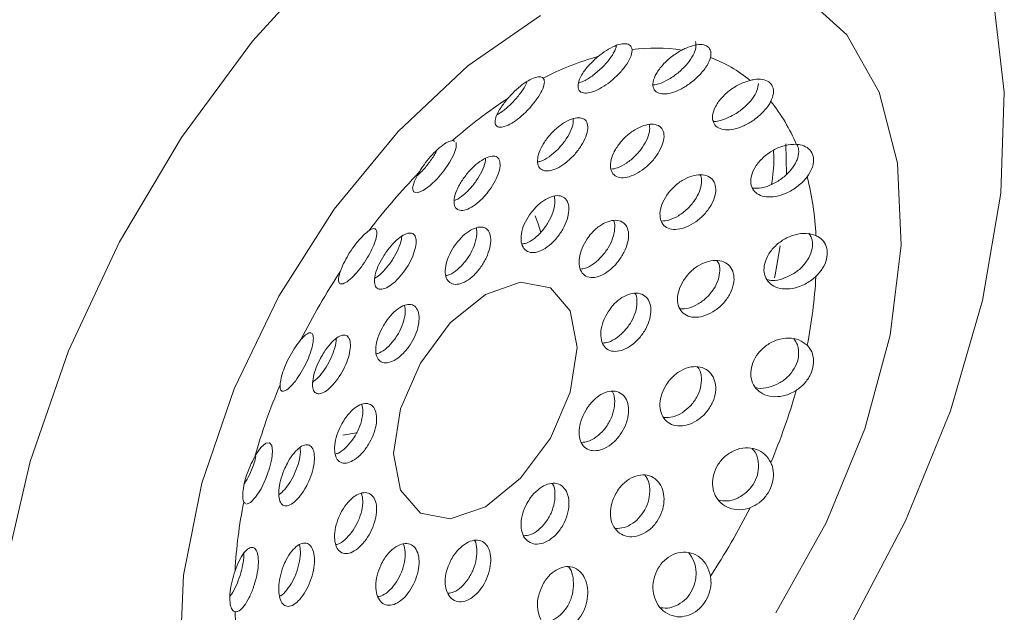
# Model space of a CAD drawing. Units: inches. Extents: x 175.6 to 225.4, y 43.9 to 87.1.
# Drawn here: x 221.8 to 222.4, y 83.2 to 83.5 of the extents above; entities that cross this region are included whole.
import ezdxf

# ---------------------------------------------------------------- set-up
doc = ezdxf.new("R2010")
doc.units = ezdxf.units.IN
doc.header["$MEASUREMENT"] = 0
doc.layers.add('A-PRODUCT', color=7, linetype='Continuous', lineweight=9)

# ---------------------------------------------------------------- blocks, each defined once
blk = doc.blocks.new('EAKM32 ISO')
at = {"layer": 'A-PRODUCT', "ltscale": 4}
for p, q in [((8.13584, 7.6215), (8.13611, 7.60297)), ((7.86737, 7.445), (7.87577, 7.44644)), ((7.80745, 7.40447), (7.80847, 7.40366))]:
    blk.add_line(p, q, dxfattribs=at)
at = {"layer": 'A-PRODUCT', "ltscale": 4, "flags": 128}
for points in [[(8.26149, 7.70847), (8.26808, 7.65279), (8.26588, 7.59159), (8.25494, 7.52664), (8.23557, 7.45981), (8.20834, 7.39301), (8.17402, 7.32818), (8.13361, 7.26717), (8.08827, 7.21174), (8.0393, 7.16349), (7.9881, 7.1238), (7.93616, 7.09382), (7.88497, 7.0744), (7.836, 7.06611), (7.79065, 7.06919), (7.75024, 7.08354), (7.71593, 7.10875), (7.68869, 7.1441), (7.66933, 7.18858)], [(7.66278, 7.36284), (7.67799, 7.42897), (7.70137, 7.49603), (7.73226, 7.56208), (7.76975, 7.62523), (7.81279, 7.68366), (7.86012, 7.73568)], [(8.14571, 7.71221), (8.17279, 7.68743), (8.19228, 7.65281), (8.20337, 7.60974), (8.20562, 7.56), (8.19891, 7.50562), (8.18355, 7.44882), (8.16014, 7.39194), (8.12965, 7.3373)], [(7.76876, 7.30781), (7.771, 7.36014), (7.78209, 7.41601), (7.80158, 7.47314), (7.82867, 7.52919), (7.86225, 7.58186), (7.90094, 7.62899), (7.94316, 7.66866), (7.98719, 7.69925)], [(7.91351, 7.60406), (7.91086, 7.59894), (7.90973, 7.59489), (7.91029, 7.59231), (7.91255, 7.5917), (7.9161, 7.59311), (7.92028, 7.59614), (7.92454, 7.60027), (7.92854, 7.60505), (7.93198, 7.61009), (7.9346, 7.615), (7.93607, 7.61927), (7.93605, 7.6223), (7.93605, 7.6223)], [(7.98731, 7.56774), (7.98575, 7.57308), (7.98391, 7.57791)], [(8.13237, 7.55969), (8.12931, 7.54219), (8.12892, 7.54026)], [(7.95378, 7.53027), (7.97509, 7.53768), (7.99315, 7.53417), (8.00522, 7.52028), (8.00946, 7.49812), (8.00522, 7.47107), (7.99315, 7.44324), (7.97509, 7.41888), (7.95378, 7.40168), (7.93247, 7.39428), (7.91441, 7.39779), (7.90234, 7.41168), (7.8981, 7.43384), (7.90234, 7.46089), (7.91441, 7.48871), (7.93247, 7.51308), (7.95378, 7.53027)], [(7.80907, 7.40318), (7.81152, 7.40415), (7.81463, 7.40739), (7.81794, 7.41254), (7.8209, 7.41873), (7.82312, 7.42501), (7.82445, 7.43069), (7.82485, 7.43536), (7.82436, 7.4387), (7.82297, 7.4404), (7.82075, 7.44008), (7.81786, 7.43753), (7.81464, 7.43284), (7.81408, 7.43183), (7.81408, 7.43183)]]:
    blk.add_lwpolyline(points, dxfattribs=at)
at = {"layer": 'A-PRODUCT', "ltscale": 16}
for centre, radius, start, end in [((8.05652, 7.57124), 0.10825, 81.35284, 97.3776), ((8.0722, 7.49879), 0.18265, 105.87514, 117.17234), ((8.06091, 7.59546), 0.08355, 50.46941, 69.52155), ((8.12636, 7.40503), 0.29114, 123.10365, 131.37955), ((8.04212, 7.57954), 0.10827, 22.61657, 38.63941), ((8.19415, 7.33278), 0.39032, 135.971, 142.77767), ((7.97162, 7.5569), 0.18259, 2.82092, 14.12329), ((8.22663, 7.30847), 0.43091, 146.81431, 153.18569), ((7.86338, 7.55689), 0.29103, 348.61696, 356.89662), ((8.18937, 7.32442), 0.39036, 157.22219, 164.0284), ((7.76665, 7.57954), 0.39048, 337.223, 344.02721), ((8.09292, 7.347), 0.2912, 168.61939, 176.89419), ((7.72945, 7.59548), 0.43097, 326.81473, 333.18527), ((7.98463, 7.34703), 0.1827, 182.82453, 194.11967)]:
    blk.add_arc(centre, radius, start, end, dxfattribs=at)
at = {"layer": 'A-PRODUCT', "ltscale": 4}
for points, knots in [([(8.03311, 7.68098), (8.03299, 7.68033), (8.03259, 7.67829), (8.02996, 7.67392), (8.02555, 7.66852), (8.02001, 7.66356), (8.01475, 7.65996), (8.01182, 7.65886), (8.01067, 7.65843)], [0, 0, 0, 0, 0.092326, 0.288351, 0.489948, 0.688505, 0.877094, 1, 1, 1, 1]), ([(8.04262, 7.6786), (8.04235, 7.67951), (8.04181, 7.68135), (8.03879, 7.68238), (8.03461, 7.68181), (8.02968, 7.67969), (8.02543, 7.67698), (8.023, 7.67508), (8.02223, 7.67448)], [0, 0, 0, 0, 0.186889, 0.374821, 0.557008, 0.736051, 0.916268, 1, 1, 1, 1]), ([(8.08103, 7.68345), (8.08124, 7.68227), (8.08167, 7.67989), (8.07982, 7.67512), (8.07631, 7.66996), (8.07115, 7.66479), (8.06505, 7.66049), (8.0595, 7.65774), (8.05661, 7.6573), (8.05555, 7.65714)], [0, 0, 0, 0, 0.143889, 0.288409, 0.440356, 0.599079, 0.758408, 0.911746, 1, 1, 1, 1]), ([(8.09014, 7.67372), (8.09031, 7.67506), (8.09067, 7.67775), (8.08875, 7.68054), (8.0853, 7.68183), (8.08067, 7.68147), (8.07629, 7.68001), (8.07364, 7.67868), (8.0728, 7.67826)], [0, 0, 0, 0, 0.186893, 0.374813, 0.557009, 0.736057, 0.916259, 1, 1, 1, 1]), ([(8.02223, 7.67448), (8.02039, 7.67286), (8.01671, 7.66962), (8.01256, 7.66425), (8.01004, 7.65922), (8.00963, 7.65511), (8.01133, 7.6526), (8.01471, 7.65191), (8.01918, 7.65291), (8.02423, 7.65535), (8.02947, 7.65898), (8.03449, 7.66353), (8.03882, 7.66864), (8.04183, 7.67374), (8.04271, 7.67698), (8.04263, 7.67838), (8.04262, 7.6786)], [0, 0, 0, 0, 0.079089, 0.158357, 0.240058, 0.321099, 0.398221, 0.470395, 0.538941, 0.606282, 0.674931, 0.746881, 0.823223, 0.903541, 0.985457, 1, 1, 1, 1]), ([(8.0728, 7.67826), (8.0707, 7.67702), (8.06651, 7.67453), (8.06108, 7.66947), (8.05706, 7.66407), (8.05505, 7.65891), (8.05534, 7.65481), (8.05765, 7.65226), (8.0615, 7.6514), (8.06637, 7.65212), (8.07187, 7.65431), (8.0776, 7.65782), (8.08303, 7.66242), (8.08748, 7.66767), (8.08952, 7.67153), (8.09006, 7.67344), (8.09014, 7.67372)], [0, 0, 0, 0, 0.079091, 0.158357, 0.240062, 0.321103, 0.398224, 0.470397, 0.538937, 0.606283, 0.674927, 0.746882, 0.823225, 0.903541, 0.985457, 1, 1, 1, 1]), ([(7.96735, 7.64891), (7.96589, 7.64711), (7.96296, 7.6435), (7.96031, 7.63846), (7.95937, 7.63438), (7.96043, 7.63183), (7.96327, 7.63122), (7.96733, 7.63247), (7.97199, 7.63525), (7.97678, 7.63913), (7.98134, 7.6438), (7.98531, 7.64886), (7.98827, 7.65388), (7.98974, 7.65822), (7.9895, 7.66044), (7.98888, 7.66117), (7.98879, 7.66129)], [0, 0, 0, 0, 0.07909, 0.158357, 0.240056, 0.321099, 0.398223, 0.470397, 0.538936, 0.60628, 0.674925, 0.746878, 0.823218, 0.903541, 0.985454, 1, 1, 1, 1]), ([(7.97912, 7.65929), (7.97868, 7.65826), (7.97756, 7.65563), (7.97396, 7.65059), (7.96914, 7.64529), (7.96447, 7.64119), (7.96185, 7.63966), (7.96083, 7.63907)], [0, 0, 0, 0, 0.157438, 0.402703, 0.638757, 0.86078, 1, 1, 1, 1]), ([(7.98879, 7.66129), (7.98814, 7.66166), (7.98683, 7.66242), (7.98306, 7.66156), (7.97857, 7.65919), (7.97379, 7.65553), (7.97, 7.65187), (7.96799, 7.64962), (7.96735, 7.64891)], [0, 0, 0, 0, 0.186899, 0.37482, 0.557005, 0.736046, 0.916267, 1, 1, 1, 1]), ([(8.11408, 7.65989), (8.11243, 7.65938), (8.10863, 7.65821), (8.10267, 7.65475), (8.09705, 7.64989), (8.09297, 7.6443), (8.09108, 7.63889), (8.09151, 7.63444), (8.09391, 7.63139), (8.09785, 7.62989), (8.10294, 7.62995), (8.10881, 7.63159), (8.115, 7.63476), (8.12084, 7.63926), (8.12473, 7.64366), (8.12623, 7.64633), (8.12668, 7.64714)], [0, 0, 0, 0, 0.060012, 0.137606, 0.218845, 0.300408, 0.378742, 0.452138, 0.521393, 0.588782, 0.656854, 0.727788, 0.802941, 0.882356, 0.964177, 1, 1, 1, 1]), ([(8.11927, 7.65806), (8.11905, 7.65665), (8.11859, 7.6537), (8.11563, 7.64869), (8.11104, 7.64366), (8.105, 7.63916), (8.09848, 7.6362), (8.09378, 7.63485), (8.09193, 7.63511), (8.09182, 7.63513)], [0, 0, 0, 0, 0.142668, 0.299139, 0.466098, 0.641116, 0.81775, 0.988521, 1, 1, 1, 1]), ([(8.12668, 7.64714), (8.12733, 7.64875), (8.12863, 7.65198), (8.12805, 7.65622), (8.12569, 7.65923), (8.12176, 7.6607), (8.11763, 7.66068), (8.11494, 7.66008), (8.11408, 7.65989)], [0, 0, 0, 0, 0.1868988, 0.3748237, 0.5570074, 0.7360522, 0.916256, 1, 1, 1, 1]), ([(7.99211, 7.62599), (7.99074, 7.62416), (7.988, 7.6205), (7.98568, 7.61495), (7.98509, 7.61015), (7.98636, 7.60666), (7.98927, 7.60489), (7.99338, 7.60501), (7.99821, 7.60691), (8.00326, 7.61038), (8.00804, 7.61503), (8.01206, 7.6204), (8.01487, 7.62592), (8.01608, 7.63096), (8.01549, 7.63486), (8.01315, 7.63713), (8.0094, 7.63755), (8.00473, 7.63619), (7.99966, 7.63325), (7.99531, 7.62962), (7.99299, 7.62699), (7.99211, 7.62599)], [0, 0, 0, 0, 0.055674, 0.111342, 0.167066, 0.221979, 0.275656, 0.328245, 0.380249, 0.432281, 0.484916, 0.538611, 0.593497, 0.649202, 0.704845, 0.759422, 0.812427, 0.864193, 0.915664, 0.967889, 1, 1, 1, 1]), ([(8.00699, 7.63661), (8.00703, 7.63576), (8.00713, 7.63352), (8.00536, 7.62877), (8.00207, 7.62315), (7.99752, 7.61777), (7.99243, 7.61353), (7.98816, 7.61099), (7.98605, 7.61061), (7.98542, 7.6105)], [0, 0, 0, 0, 0.102328, 0.268783, 0.437373, 0.605212, 0.770089, 0.931398, 1, 1, 1, 1]), ([(8.03496, 7.62156), (8.03369, 7.61973), (8.03115, 7.61606), (8.0294, 7.61051), (8.02949, 7.6058), (8.03144, 7.60244), (8.03492, 7.60079), (8.03953, 7.60096), (8.04478, 7.60289), (8.05017, 7.60639), (8.05516, 7.61112), (8.05917, 7.61661), (8.06167, 7.6222), (8.06228, 7.6272), (8.06096, 7.63098), (8.05793, 7.63315), (8.0536, 7.63357), (8.04844, 7.63225), (8.04296, 7.6293), (8.03829, 7.6255), (8.0359, 7.62268), (8.03496, 7.62156)], [0, 0, 0, 0, 0.0552023, 0.1104333, 0.1648452, 0.2180204, 0.2702987, 0.3222385, 0.3744518, 0.4274853, 0.4816782, 0.5369828, 0.5927856, 0.6480937, 0.7020326, 0.7544355, 0.8059486, 0.857617, 0.9103825, 0.9646444, 1, 1, 1, 1]), ([(8.05297, 7.63316), (8.05316, 7.63212), (8.0536, 7.62974), (8.05219, 7.62487), (8.04918, 7.61936), (8.0447, 7.61402), (8.03936, 7.60964), (8.03409, 7.60674), (8.03111, 7.60628), (8.02981, 7.60608)], [0, 0, 0, 0, 0.113583, 0.262455, 0.415312, 0.571031, 0.727142, 0.881157, 1, 1, 1, 1]), ([(7.9339, 7.62348), (7.93297, 7.62326), (7.93112, 7.62283), (7.92702, 7.62012), (7.92267, 7.61617), (7.91847, 7.61136), (7.91544, 7.60716), (7.91398, 7.60481), (7.91351, 7.60406)], [0, 0, 0, 0, 0.186895, 0.374818, 0.557004, 0.736044, 0.916251, 1, 1, 1, 1]), ([(7.93508, 7.62298), (7.93489, 7.62321), (7.93462, 7.62354), (7.93406, 7.6235), (7.9339, 7.62348)], [0, 0, 0, 0, 0.7057739, 1, 1, 1, 1]), ([(7.92437, 7.61755), (7.92392, 7.61666), (7.92263, 7.61404), (7.91919, 7.60928), (7.91549, 7.60485), (7.91331, 7.60294), (7.91261, 7.60232)], [0, 0, 0, 0, 0.17838, 0.523264, 0.847306, 1, 1, 1, 1]), ([(8.14206, 7.62117), (8.13992, 7.62109), (8.13565, 7.62091), (8.12877, 7.61819), (8.1225, 7.61395), (8.11758, 7.60849), (8.11477, 7.60271), (8.11426, 7.59746), (8.11583, 7.59328), (8.11913, 7.59044), (8.12387, 7.58909), (8.1297, 7.58939), (8.1362, 7.59143), (8.14264, 7.59518), (8.14669, 7.59891), (8.14842, 7.60112), (8.14868, 7.60146)], [0, 0, 0, 0, 0.079087, 0.158356, 0.240058, 0.321099, 0.39822, 0.4704, 0.538942, 0.606283, 0.674927, 0.746879, 0.82322, 0.90354, 0.985459, 1, 1, 1, 1]), ([(8.12826, 7.61751), (8.12841, 7.61577), (8.12893, 7.6095), (8.12787, 7.60218), (8.1271, 7.59688)], [0, 0, 0, 0, 0.2769681, 1, 1, 1, 1]), ([(8.14868, 7.60146), (8.14978, 7.60316), (8.15197, 7.60657), (8.15285, 7.6118), (8.15181, 7.61624), (8.14893, 7.61941), (8.14538, 7.62086), (8.14286, 7.6211), (8.14206, 7.62117)], [0, 0, 0, 0, 0.186896, 0.37482, 0.557003, 0.736045, 0.916265, 1, 1, 1, 1]), ([(8.14239, 7.62113), (8.14287, 7.62011), (8.144, 7.61773), (8.14333, 7.61467), (8.14295, 7.61293)], [0, 0, 0, 0, 0.42882, 1, 1, 1, 1]), ([(7.94128, 7.60157), (7.94001, 7.59971), (7.93748, 7.59601), (7.93524, 7.59053), (7.93451, 7.58584), (7.93551, 7.58248), (7.9381, 7.5809), (7.94191, 7.58128), (7.94643, 7.58352), (7.95112, 7.58729), (7.95551, 7.59218), (7.95918, 7.59766), (7.96174, 7.60318), (7.96292, 7.60812), (7.9625, 7.61191), (7.96048, 7.61401), (7.9571, 7.61418), (7.95279, 7.61244), (7.94812, 7.6091), (7.94416, 7.60523), (7.94206, 7.60256), (7.94128, 7.60157)], [0, 0, 0, 0, 0.0545829, 0.109126, 0.1645818, 0.220371, 0.2755162, 0.3294647, 0.3822557, 0.4343411, 0.4863116, 0.5387768, 0.592213, 0.6468569, 0.7024423, 0.7581864, 0.8130675, 0.8664137, 0.9183838, 0.9698247, 1, 1, 1, 1]), ([(7.9539, 7.61264), (7.95391, 7.61223), (7.95395, 7.61046), (7.9524, 7.60614), (7.94939, 7.60042), (7.94522, 7.59487), (7.9406, 7.59043), (7.93698, 7.58778), (7.93529, 7.58726), (7.93496, 7.58716)], [0, 0, 0, 0, 0.055763, 0.241342, 0.425613, 0.606362, 0.783273, 0.957516, 1, 1, 1, 1]), ([(8.14295, 7.61293), (8.14268, 7.61217), (8.1418, 7.60972), (8.13901, 7.60548), (8.13408, 7.6007), (8.12787, 7.59687), (8.12134, 7.59449), (8.11748, 7.59454), (8.11573, 7.59456)], [0, 0, 0, 0, 0.076648, 0.249794, 0.434273, 0.629953, 0.831644, 1, 1, 1, 1]), ([(8.06462, 7.59171), (8.06339, 7.58988), (8.06094, 7.58622), (8.05935, 7.58053), (8.0596, 7.57556), (8.06169, 7.57184), (8.06533, 7.56972), (8.07015, 7.56939), (8.07569, 7.5709), (8.0814, 7.57412), (8.08664, 7.57876), (8.09074, 7.58431), (8.09314, 7.59008), (8.09355, 7.59532), (8.09201, 7.59946), (8.08879, 7.60211), (8.08423, 7.60307), (8.07877, 7.60222), (8.07298, 7.59955), (8.06806, 7.5958), (8.0656, 7.59287), (8.06462, 7.59171)], [0, 0, 0, 0, 0.053889, 0.107815, 0.160862, 0.213065, 0.265006, 0.317286, 0.370442, 0.424775, 0.480176, 0.535978, 0.591159, 0.644914, 0.697169, 0.748642, 0.800395, 0.853324, 0.907755, 0.963304, 1, 1, 1, 1]), ([(8.08379, 7.60272), (8.08388, 7.6026), (8.08477, 7.6014), (8.08482, 7.59787), (8.08371, 7.59264), (8.08069, 7.58708), (8.07624, 7.58189), (8.07078, 7.57771), (8.06521, 7.57502), (8.06197, 7.57477), (8.06051, 7.57466)], [0, 0, 0, 0, 0.014556, 0.153256, 0.29243, 0.434442, 0.580279, 0.729107, 0.878696, 1, 1, 1, 1]), ([(7.98055, 7.5785), (7.97939, 7.5766), (7.97706, 7.57281), (7.97536, 7.56694), (7.97527, 7.56177), (7.97689, 7.55784), (7.97995, 7.55563), (7.9841, 7.5554), (7.98886, 7.55715), (7.9937, 7.56069), (7.99813, 7.56559), (8.00167, 7.5713), (8.00394, 7.57718), (8.00465, 7.58257), (8.0037, 7.58686), (8.00117, 7.58957), (7.99737, 7.5904), (7.99271, 7.58929), (7.98774, 7.58635), (7.98354, 7.5825), (7.98138, 7.57962), (7.98055, 7.5785)], [0, 0, 0, 0, 0.054032, 0.108063, 0.162001, 0.215722, 0.269288, 0.322799, 0.376294, 0.4298, 0.483323, 0.536954, 0.590782, 0.644796, 0.698845, 0.752697, 0.806221, 0.859492, 0.912747, 0.966228, 1, 1, 1, 1]), ([(7.99559, 7.58969), (7.99579, 7.5883), (7.99622, 7.58543), (7.99485, 7.57982), (7.9921, 7.57393), (7.98814, 7.56839), (7.9835, 7.56401), (7.97923, 7.56129), (7.97689, 7.56094), (7.97603, 7.56081)], [0, 0, 0, 0, 0.142278, 0.296233, 0.450522, 0.604546, 0.758004, 0.911011, 1, 1, 1, 1]), ([(8.01542, 7.56392), (8.01428, 7.56202), (8.01201, 7.55822), (8.01046, 7.55226), (8.01052, 7.54698), (8.01226, 7.54294), (8.01544, 7.5406), (8.01971, 7.54023), (8.02463, 7.54183), (8.02967, 7.54522), (8.03428, 7.55001), (8.03794, 7.55568), (8.04022, 7.56159), (8.04081, 7.56708), (8.03966, 7.57152), (8.03688, 7.57442), (8.03282, 7.57548), (8.02792, 7.57459), (8.02276, 7.57181), (8.01843, 7.56799), (8.01626, 7.56506), (8.01542, 7.56392)], [0, 0, 0, 0, 0.05373, 0.107468, 0.161078, 0.214596, 0.268099, 0.321597, 0.375111, 0.428693, 0.482446, 0.536413, 0.590475, 0.644413, 0.698044, 0.751379, 0.804608, 0.857993, 0.911695, 0.965675, 1, 1, 1, 1]), ([(8.0314, 7.57492), (8.03147, 7.57481), (8.03227, 7.57356), (8.03226, 7.56983), (8.03116, 7.56427), (8.02832, 7.55836), (8.02426, 7.55293), (8.01943, 7.54864), (8.01492, 7.546), (8.01243, 7.54572), (8.01148, 7.54561)], [0, 0, 0, 0, 0.014433, 0.16191, 0.309877, 0.458678, 0.608177, 0.757792, 0.907016, 1, 1, 1, 1]), ([(7.866, 7.54433), (7.86561, 7.54313), (7.86473, 7.54038), (7.86475, 7.53752), (7.86614, 7.5362), (7.86894, 7.53704), (7.87269, 7.53993), (7.87675, 7.54434), (7.88059, 7.54957), (7.88386, 7.55504), (7.88635, 7.56029), (7.88787, 7.56492), (7.88822, 7.56843), (7.88724, 7.57027), (7.88537, 7.57015), (7.88381, 7.56918), (7.88334, 7.56889)], [0, 0, 0, 0, 0.060012, 0.137608, 0.218843, 0.300409, 0.378743, 0.452133, 0.521394, 0.588783, 0.656856, 0.727783, 0.802937, 0.882357, 0.964175, 1, 1, 1, 1]), ([(7.88334, 7.56889), (7.88227, 7.56807), (7.88012, 7.56643), (7.87616, 7.56212), (7.87238, 7.55698), (7.86913, 7.5515), (7.86709, 7.5472), (7.86626, 7.54502), (7.866, 7.54433)], [0, 0, 0, 0, 0.186895, 0.374815, 0.556996, 0.736039, 0.916257, 1, 1, 1, 1]), ([(7.93458, 7.55886), (7.93346, 7.55695), (7.93121, 7.55312), (7.9295, 7.54729), (7.9293, 7.5422), (7.93076, 7.5384), (7.93368, 7.53632), (7.93769, 7.53621), (7.94232, 7.53809), (7.94701, 7.54175), (7.95124, 7.54679), (7.95458, 7.55261), (7.95667, 7.55855), (7.95729, 7.56393), (7.95639, 7.56816), (7.95402, 7.57074), (7.95045, 7.5714), (7.94605, 7.57006), (7.94136, 7.5669), (7.9374, 7.56289), (7.93536, 7.55998), (7.93458, 7.55886)], [0, 0, 0, 0, 0.05387, 0.107728, 0.161756, 0.215795, 0.269663, 0.323326, 0.376862, 0.430369, 0.483868, 0.537372, 0.590924, 0.644608, 0.698505, 0.752554, 0.806564, 0.860312, 0.913738, 0.966971, 1, 1, 1, 1]), ([(7.94832, 7.57046), (7.94849, 7.56928), (7.94888, 7.56661), (7.94765, 7.56118), (7.9451, 7.55521), (7.94135, 7.54956), (7.93691, 7.54506), (7.93284, 7.54226), (7.93063, 7.54184), (7.92986, 7.54169)], [0, 0, 0, 0, 0.126811, 0.285395, 0.443458, 0.600974, 0.758199, 0.915361, 1, 1, 1, 1]), ([(7.89248, 7.5541), (7.89137, 7.55221), (7.88913, 7.54844), (7.88709, 7.54293), (7.88634, 7.53823), (7.88708, 7.53482), (7.88928, 7.53317), (7.8927, 7.53355), (7.89687, 7.5359), (7.90124, 7.53988), (7.90531, 7.54499), (7.90865, 7.55067), (7.91097, 7.55632), (7.91202, 7.56135), (7.91169, 7.56522), (7.90996, 7.56742), (7.90697, 7.56763), (7.90308, 7.5658), (7.89879, 7.5622), (7.89513, 7.55802), (7.8932, 7.55515), (7.89248, 7.5541)], [0, 0, 0, 0, 0.052742, 0.105445, 0.159216, 0.214368, 0.270168, 0.325603, 0.379949, 0.433066, 0.48531, 0.537253, 0.589498, 0.642589, 0.696854, 0.752205, 0.808012, 0.863261, 0.917117, 0.969453, 1, 1, 1, 1]), ([(7.90309, 7.56553), (7.9031, 7.56524), (7.90312, 7.56355), (7.90174, 7.55925), (7.89904, 7.55343), (7.89529, 7.54775), (7.89113, 7.54322), (7.88813, 7.54057), (7.88686, 7.54004), (7.88683, 7.54003)], [0, 0, 0, 0, 0.041586, 0.238978, 0.43231, 0.621712, 0.808721, 0.995364, 1, 1, 1, 1]), ([(8.15398, 7.56589), (8.15206, 7.56647), (8.14822, 7.56763), (8.14132, 7.56671), (8.13452, 7.56387), (8.12857, 7.55921), (8.12438, 7.55351), (8.12238, 7.54767), (8.12253, 7.54237), (8.12459, 7.53803), (8.12836, 7.53494), (8.1336, 7.53338), (8.13994, 7.53362), (8.14675, 7.53585), (8.15145, 7.53885), (8.15365, 7.54083), (8.15398, 7.54113)], [0, 0, 0, 0, 0.079091, 0.158353, 0.240058, 0.321096, 0.398221, 0.470395, 0.538935, 0.606279, 0.674926, 0.746877, 0.823222, 0.90354, 0.985454, 1, 1, 1, 1]), ([(8.14972, 7.56742), (8.15049, 7.56606), (8.15203, 7.56333), (8.1521, 7.55796), (8.15053, 7.55433), (8.14972, 7.55247)], [0, 0, 0, 0, 0.326183, 0.65485, 1, 1, 1, 1]), ([(8.15398, 7.54113), (8.15545, 7.54273), (8.1584, 7.54594), (8.16072, 7.55164), (8.16112, 7.55705), (8.15952, 7.56165), (8.15683, 7.56447), (8.15467, 7.56555), (8.15398, 7.56589)], [0, 0, 0, 0, 0.1868984, 0.3748186, 0.5570031, 0.7360444, 0.9162551, 1, 1, 1, 1]), ([(8.07473, 7.54012), (8.07358, 7.53827), (8.07129, 7.53458), (8.06992, 7.52872), (8.07034, 7.52349), (8.07259, 7.5194), (8.07641, 7.51685), (8.08144, 7.5161), (8.08722, 7.5173), (8.0931, 7.52039), (8.09835, 7.52505), (8.10228, 7.5307), (8.10439, 7.53662), (8.10452, 7.54211), (8.10277, 7.54661), (8.09935, 7.54973), (8.09457, 7.55113), (8.08888, 7.5506), (8.08296, 7.54806), (8.07805, 7.54429), (8.07567, 7.5413), (8.07473, 7.54012)], [0, 0, 0, 0, 0.052636, 0.105297, 0.157426, 0.209382, 0.261751, 0.315054, 0.369555, 0.425059, 0.480839, 0.535864, 0.589399, 0.641492, 0.692936, 0.744808, 0.797939, 0.852556, 0.908195, 0.963899, 1, 1, 1, 1]), ([(8.09395, 7.55075), (8.09425, 7.55038), (8.09553, 7.54881), (8.09597, 7.5447), (8.09507, 7.53912), (8.09227, 7.53343), (8.08802, 7.52827), (8.08268, 7.52421), (8.07697, 7.52163), (8.0735, 7.52151), (8.07186, 7.52146)], [0, 0, 0, 0, 0.043215, 0.18054, 0.315289, 0.450034, 0.587176, 0.727978, 0.871967, 1, 1, 1, 1]), ([(8.14972, 7.55247), (8.14852, 7.55065), (8.14611, 7.547), (8.14053, 7.5426), (8.13416, 7.53964), (8.12841, 7.53834), (8.12542, 7.53895), (8.12443, 7.53915)], [0, 0, 0, 0, 0.212436, 0.42582, 0.650141, 0.884493, 1, 1, 1, 1]), ([(8.0281, 7.51969), (8.02703, 7.51776), (8.02489, 7.51389), (8.02353, 7.50784), (8.02376, 7.50249), (8.02565, 7.49837), (8.02899, 7.49595), (8.03345, 7.49547), (8.03854, 7.49699), (8.0437, 7.50033), (8.04834, 7.50514), (8.05189, 7.51089), (8.05393, 7.51691), (8.05423, 7.52253), (8.05276, 7.52711), (8.04972, 7.53018), (8.04544, 7.53137), (8.0404, 7.53054), (8.03521, 7.52772), (8.03098, 7.52382), (8.0289, 7.52084), (8.0281, 7.51969)], [0, 0, 0, 0, 0.053526, 0.107049, 0.160553, 0.214053, 0.26756, 0.321109, 0.374806, 0.428711, 0.482765, 0.536763, 0.590498, 0.643907, 0.69714, 0.750457, 0.804056, 0.857971, 0.912027, 0.966011, 1, 1, 1, 1]), ([(8.04434, 7.53087), (8.04451, 7.53064), (8.04553, 7.52923), (8.04581, 7.52524), (8.04495, 7.51952), (8.0423, 7.51354), (8.03834, 7.50809), (8.03349, 7.50382), (8.02874, 7.50117), (8.02602, 7.50092), (8.0249, 7.50082)], [0, 0, 0, 0, 0.02855, 0.173148, 0.317133, 0.461141, 0.605775, 0.751238, 0.897238, 1, 1, 1, 1]), ([(7.89206, 7.51136), (7.89103, 7.5094), (7.88898, 7.50549), (7.88743, 7.49961), (7.88726, 7.49453), (7.88862, 7.49075), (7.89136, 7.48873), (7.89519, 7.4887), (7.89965, 7.49066), (7.9042, 7.49441), (7.9083, 7.49952), (7.91148, 7.50544), (7.91339, 7.51149), (7.91386, 7.51697), (7.91285, 7.52126), (7.91049, 7.52387), (7.90704, 7.5245), (7.90286, 7.52307), (7.89842, 7.51975), (7.89469, 7.51556), (7.89279, 7.51252), (7.89206, 7.51136)], [0, 0, 0, 0, 0.053366, 0.10673, 0.160288, 0.214171, 0.268225, 0.322227, 0.37603, 0.429643, 0.483164, 0.536664, 0.590164, 0.643678, 0.697258, 0.750998, 0.804955, 0.859018, 0.912968, 0.966618, 1, 1, 1, 1]), ([(7.90487, 7.52346), (7.90507, 7.52228), (7.90552, 7.51959), (7.90447, 7.5141), (7.90209, 7.50805), (7.89851, 7.50232), (7.89421, 7.49774), (7.89037, 7.49491), (7.88834, 7.49444), (7.88768, 7.49429)], [0, 0, 0, 0, 0.126003, 0.286025, 0.445661, 0.605172, 0.764665, 0.924179, 1, 1, 1, 1]), ([(7.82945, 7.47555), (7.82944, 7.47481), (7.82941, 7.47289), (7.83042, 7.47139), (7.83265, 7.47169), (7.83586, 7.47425), (7.83953, 7.47871), (7.84308, 7.48432), (7.84607, 7.49027), (7.84824, 7.49593), (7.8495, 7.50086), (7.84976, 7.50469), (7.84894, 7.50697), (7.84703, 7.50727), (7.84456, 7.50567), (7.84273, 7.50362), (7.84205, 7.50285)], [0, 0, 0, 0, 0.048836, 0.125706, 0.20657, 0.288331, 0.36731, 0.441445, 0.511198, 0.5787, 0.646513, 0.716901, 0.791378, 0.870221, 0.951875, 1, 1, 1, 1]), ([(7.84205, 7.50285), (7.84098, 7.50149), (7.83883, 7.49876), (7.83545, 7.49324), (7.83262, 7.48739), (7.8306, 7.48181), (7.82968, 7.47788), (7.82951, 7.47611), (7.82945, 7.47555)], [0, 0, 0, 0, 0.18689, 0.374807, 0.557001, 0.736045, 0.916245, 1, 1, 1, 1]), ([(7.85401, 7.49173), (7.85306, 7.4898), (7.85115, 7.48592), (7.84945, 7.48022), (7.84887, 7.47535), (7.84957, 7.47177), (7.85152, 7.46992), (7.85459, 7.4701), (7.85841, 7.47236), (7.86248, 7.47643), (7.86628, 7.48176), (7.86935, 7.48771), (7.8714, 7.49363), (7.87224, 7.4989), (7.87182, 7.50298), (7.87017, 7.50542), (7.86742, 7.50588), (7.86387, 7.50422), (7.85993, 7.50059), (7.85651, 7.49612), (7.8547, 7.49294), (7.85401, 7.49173)], [0, 0, 0, 0, 0.051564, 0.103121, 0.155056, 0.208291, 0.263006, 0.318679, 0.374352, 0.429136, 0.48267, 0.535164, 0.587141, 0.639209, 0.691947, 0.745775, 0.800778, 0.856526, 0.912095, 0.966505, 1, 1, 1, 1]), ([(7.86338, 7.5035), (7.8634, 7.50299), (7.86348, 7.50103), (7.86225, 7.49638), (7.85985, 7.4904), (7.8565, 7.4847), (7.85279, 7.47996), (7.8504, 7.47805), (7.84926, 7.47715)], [0, 0, 0, 0, 0.066835, 0.260969, 0.451535, 0.640339, 0.829492, 1, 1, 1, 1]), ([(8.14868, 7.49945), (8.14711, 7.50067), (8.14397, 7.50311), (8.13755, 7.50419), (8.1307, 7.50314), (8.12413, 7.49983), (8.11888, 7.49483), (8.11553, 7.48899), (8.11424, 7.48309), (8.11492, 7.47765), (8.11745, 7.47306), (8.12171, 7.46972), (8.12745, 7.46804), (8.13416, 7.46843), (8.13918, 7.47032), (8.14168, 7.47185), (8.14206, 7.47208)], [0, 0, 0, 0, 0.0790892, 0.1583509, 0.240058, 0.3210934, 0.3982147, 0.4703921, 0.5389363, 0.6062773, 0.6749256, 0.746876, 0.8232179, 0.9035359, 0.9854514, 1, 1, 1, 1]), ([(8.14051, 7.50328), (8.14137, 7.50219), (8.14238, 7.50093), (8.14288, 7.49935), (8.14295, 7.49914)], [0, 0, 0, 0, 0.863464, 1, 1, 1, 1]), ([(8.14295, 7.49914), (8.14327, 7.4974), (8.14392, 7.49391), (8.14254, 7.48796), (8.14016, 7.48443), (8.13895, 7.48261)], [0, 0, 0, 0, 0.326197, 0.654843, 1, 1, 1, 1]), ([(8.14206, 7.47208), (8.14381, 7.4734), (8.14731, 7.47605), (8.15089, 7.48161), (8.15269, 7.48747), (8.15251, 7.49306), (8.15086, 7.49702), (8.14921, 7.49887), (8.14868, 7.49945)], [0, 0, 0, 0, 0.18689, 0.374812, 0.556998, 0.736043, 0.91626, 1, 1, 1, 1]), ([(8.06347, 7.4757), (8.06242, 7.4738), (8.06032, 7.47), (8.05926, 7.46395), (8.05992, 7.45847), (8.06239, 7.45406), (8.06643, 7.45119), (8.07167, 7.45022), (8.07756, 7.45135), (8.08336, 7.4545), (8.0883, 7.45929), (8.09178, 7.46507), (8.09347, 7.47114), (8.09328, 7.47686), (8.09128, 7.4817), (8.08762, 7.48517), (8.08265, 7.48681), (8.07689, 7.48634), (8.07108, 7.48372), (8.06646, 7.47987), (8.0643, 7.47686), (8.06347, 7.4757)], [0, 0, 0, 0, 0.052009, 0.104018, 0.156003, 0.20852, 0.262043, 0.316765, 0.372394, 0.428107, 0.482886, 0.53612, 0.588014, 0.639456, 0.691519, 0.744938, 0.799808, 0.85554, 0.911144, 0.965783, 1, 1, 1, 1]), ([(8.08208, 7.48641), (8.08249, 7.48594), (8.08403, 7.48421), (8.08488, 7.4797), (8.08437, 7.47371), (8.08193, 7.46771), (8.078, 7.46242), (8.07296, 7.45834), (8.06731, 7.45573), (8.06371, 7.45564), (8.06193, 7.4556)], [0, 0, 0, 0, 0.051797, 0.191512, 0.327422, 0.460368, 0.592672, 0.726872, 0.864537, 1, 1, 1, 1]), ([(8.13895, 7.48261), (8.13824, 7.48181), (8.13612, 7.47938), (8.13155, 7.47609), (8.12536, 7.47377), (8.12028, 7.47301), (8.11785, 7.4738), (8.11733, 7.47396)], [0, 0, 0, 0, 0.1240835, 0.3744755, 0.6413683, 0.9242311, 1, 1, 1, 1]), ([(8.01455, 7.45993), (8.01354, 7.45796), (8.01152, 7.45402), (8.01034, 7.4479), (8.01075, 7.44248), (8.01285, 7.43828), (8.01639, 7.43579), (8.02101, 7.43527), (8.02617, 7.4368), (8.03127, 7.44024), (8.0357, 7.44519), (8.03894, 7.45108), (8.04062, 7.45724), (8.0406, 7.463), (8.03888, 7.46771), (8.03566, 7.47085), (8.03131, 7.47203), (8.02632, 7.47109), (8.02129, 7.46813), (8.01725, 7.46412), (8.0153, 7.46109), (8.01455, 7.45993)], [0, 0, 0, 0, 0.053499, 0.106999, 0.160502, 0.214035, 0.267675, 0.321518, 0.375548, 0.429587, 0.483411, 0.536913, 0.590169, 0.643437, 0.696941, 0.750776, 0.804815, 0.858839, 0.912678, 0.966318, 1, 1, 1, 1]), ([(8.03047, 7.47154), (8.03066, 7.47129), (8.03178, 7.46986), (8.03232, 7.46573), (8.03178, 7.45981), (8.02944, 7.45364), (8.02574, 7.44805), (8.02106, 7.44369), (8.01624, 7.44095), (8.01335, 7.44069), (8.01208, 7.44058)], [0, 0, 0, 0, 0.0294, 0.173541, 0.317013, 0.459667, 0.601867, 0.744279, 0.887402, 1, 1, 1, 1]), ([(7.86641, 7.45103), (7.86549, 7.44902), (7.86364, 7.44501), (7.86238, 7.43896), (7.86245, 7.43377), (7.86392, 7.42994), (7.86664, 7.42791), (7.87035, 7.4279), (7.87464, 7.42993), (7.87902, 7.43378), (7.88297, 7.439), (7.88602, 7.44501), (7.88779, 7.45115), (7.88809, 7.45674), (7.8869, 7.46114), (7.88439, 7.46385), (7.88087, 7.46454), (7.87672, 7.46313), (7.87243, 7.45976), (7.86887, 7.45544), (7.8671, 7.45226), (7.86641, 7.45103)], [0, 0, 0, 0, 0.053308, 0.106624, 0.159854, 0.21321, 0.266869, 0.320824, 0.374888, 0.428836, 0.482573, 0.536149, 0.58966, 0.643159, 0.696659, 0.750184, 0.803802, 0.857608, 0.911614, 0.965666, 1, 1, 1, 1]), ([(7.879, 7.46359), (7.87927, 7.46226), (7.87984, 7.4594), (7.87891, 7.45369), (7.87667, 7.44756), (7.87323, 7.44176), (7.8691, 7.4371), (7.86543, 7.4342), (7.86348, 7.4337), (7.86286, 7.43354)], [0, 0, 0, 0, 0.13613, 0.29413, 0.45209, 0.610054, 0.768074, 0.926364, 1, 1, 1, 1]), ([(7.83238, 7.42504), (7.83157, 7.42301), (7.82994, 7.41895), (7.82869, 7.41291), (7.82851, 7.40778), (7.8295, 7.40402), (7.83154, 7.40203), (7.83451, 7.40206), (7.83811, 7.40421), (7.84192, 7.40831), (7.84545, 7.41385), (7.84824, 7.42011), (7.84996, 7.42636), (7.85046, 7.43191), (7.84973, 7.43622), (7.84787, 7.43885), (7.84508, 7.43949), (7.84162, 7.438), (7.8379, 7.43445), (7.83469, 7.42982), (7.83304, 7.42639), (7.83238, 7.42504)], [0, 0, 0, 0, 0.052035, 0.104098, 0.155596, 0.207282, 0.260082, 0.314382, 0.369861, 0.425639, 0.480748, 0.534652, 0.587408, 0.639474, 0.691452, 0.743936, 0.797411, 0.852085, 0.907691, 0.963425, 1, 1, 1, 1]), ([(7.84155, 7.43762), (7.84165, 7.43665), (7.84191, 7.43414), (7.84091, 7.42884), (7.83883, 7.42267), (7.83582, 7.41682), (7.83229, 7.41183), (7.82991, 7.40983), (7.82873, 7.40884)], [0, 0, 0, 0, 0.1131287, 0.2903839, 0.4666191, 0.6437851, 0.8236125, 1, 1, 1, 1]), ([(8.12668, 7.42836), (8.12557, 7.43014), (8.12333, 7.43369), (8.11781, 7.43677), (8.1114, 7.43772), (8.10471, 7.43616), (8.09878, 7.43242), (8.09436, 7.42719), (8.09177, 7.42126), (8.09105, 7.41521), (8.09221, 7.40952), (8.09521, 7.40465), (8.09996, 7.40111), (8.10608, 7.39952), (8.11106, 7.40003), (8.11369, 7.40093), (8.11408, 7.40106)], [0, 0, 0, 0, 0.079088, 0.158358, 0.240057, 0.321098, 0.398217, 0.470394, 0.538935, 0.606279, 0.674928, 0.746877, 0.82322, 0.903536, 0.985451, 1, 1, 1, 1]), ([(8.11545, 7.43671), (8.11572, 7.43648), (8.11752, 7.43491), (8.11883, 7.43125), (8.11916, 7.42784), (8.11927, 7.42667)], [0, 0, 0, 0, 0.100149, 0.690962, 1, 1, 1, 1]), ([(7.81408, 7.43183), (7.81315, 7.43004), (7.81129, 7.42644), (7.80888, 7.4202), (7.80729, 7.41422), (7.80666, 7.40911), (7.80688, 7.40597), (7.80731, 7.40483), (7.80745, 7.40447)], [0, 0, 0, 0, 0.1868956, 0.3748131, 0.5569976, 0.7360557, 0.9162545, 1, 1, 1, 1]), ([(7.81483, 7.43215), (7.81451, 7.43086), (7.81371, 7.42767), (7.81155, 7.42235), (7.8094, 7.4179), (7.8081, 7.41602), (7.80776, 7.41553)], [0, 0, 0, 0, 0.2199217, 0.5471087, 0.8820049, 1, 1, 1, 1]), ([(8.11927, 7.42667), (8.11914, 7.42471), (8.11888, 7.42078), (8.1162, 7.41483), (8.1132, 7.41176), (8.11167, 7.41019)], [0, 0, 0, 0, 0.326192, 0.654859, 1, 1, 1, 1]), ([(8.11408, 7.40106), (8.11598, 7.40195), (8.11977, 7.40373), (8.12432, 7.40858), (8.12736, 7.41431), (8.12856, 7.42036), (8.12805, 7.42512), (8.12701, 7.42758), (8.12668, 7.42836)], [0, 0, 0, 0, 0.186879, 0.374801, 0.557, 0.736055, 0.916258, 1, 1, 1, 1]), ([(8.0328, 7.40967), (8.03186, 7.4077), (8.02998, 7.40375), (8.02924, 7.39746), (8.03019, 7.39173), (8.03292, 7.38707), (8.03716, 7.38406), (8.04249, 7.3831), (8.04823, 7.38439), (8.05364, 7.38776), (8.05803, 7.39272), (8.06098, 7.39864), (8.06224, 7.40489), (8.06174, 7.41088), (8.05948, 7.416), (8.05564, 7.41963), (8.05061, 7.42125), (8.04501, 7.4206), (8.03957, 7.41778), (8.03541, 7.41382), (8.03352, 7.41081), (8.0328, 7.40967)], [0, 0, 0, 0, 0.052244, 0.104468, 0.157182, 0.210988, 0.265971, 0.321713, 0.377293, 0.431739, 0.484605, 0.536298, 0.587799, 0.640132, 0.693912, 0.749062, 0.804858, 0.860293, 0.914636, 0.967758, 1, 1, 1, 1]), ([(8.05023, 7.42084), (8.05064, 7.4204), (8.05225, 7.41866), (8.05343, 7.414), (8.05339, 7.40767), (8.05137, 7.40126), (8.04782, 7.39565), (8.04314, 7.39139), (8.03779, 7.38867), (8.03427, 7.38854), (8.0325, 7.38848)], [0, 0, 0, 0, 0.0485286, 0.1905336, 0.3304653, 0.4667, 0.5995937, 0.731208, 0.8641292, 1, 1, 1, 1]), ([(7.97896, 7.40369), (7.97801, 7.40169), (7.9761, 7.39768), (7.97512, 7.39147), (7.97575, 7.38596), (7.97803, 7.3817), (7.98169, 7.37919), (7.98631, 7.37874), (7.99133, 7.38042), (7.99615, 7.38404), (8.00023, 7.38915), (8.00312, 7.3952), (8.00453, 7.4015), (8.00432, 7.40738), (8.0025, 7.41213), (7.99928, 7.41521), (7.99504, 7.41624), (7.99024, 7.41514), (7.98541, 7.41205), (7.98153, 7.40794), (7.97967, 7.40488), (7.97896, 7.40369)], [0, 0, 0, 0, 0.053538, 0.107072, 0.160676, 0.214455, 0.268441, 0.322501, 0.376412, 0.430002, 0.483309, 0.536545, 0.589965, 0.643709, 0.69771, 0.751765, 0.805663, 0.859354, 0.912904, 0.966409, 1, 1, 1, 1]), ([(7.99428, 7.41574), (7.99442, 7.41556), (7.99548, 7.4142), (7.9961, 7.41012), (7.99582, 7.4041), (7.99378, 7.39773), (7.99038, 7.39192), (7.98597, 7.38737), (7.98132, 7.38448), (7.97845, 7.38418), (7.97716, 7.38404)], [0, 0, 0, 0, 0.021313, 0.165784, 0.310527, 0.45495, 0.598605, 0.741498, 0.884122, 1, 1, 1, 1]), ([(7.86576, 7.39695), (7.86491, 7.39489), (7.8632, 7.39076), (7.86227, 7.38452), (7.86269, 7.37915), (7.86448, 7.37522), (7.86743, 7.37314), (7.87122, 7.37315), (7.87547, 7.37523), (7.87971, 7.37917), (7.88348, 7.38452), (7.88633, 7.39067), (7.88791, 7.39691), (7.88803, 7.40257), (7.88664, 7.40702), (7.88392, 7.40978), (7.88019, 7.41051), (7.8759, 7.40913), (7.87157, 7.40576), (7.86808, 7.40141), (7.86641, 7.3982), (7.86576, 7.39695)], [0, 0, 0, 0, 0.053785, 0.107587, 0.16115, 0.214441, 0.267682, 0.321126, 0.374896, 0.428911, 0.482957, 0.53684, 0.590515, 0.644058, 0.697562, 0.75106, 0.804563, 0.858108, 0.911781, 0.96566, 1, 1, 1, 1]), ([(7.8788, 7.40974), (7.87915, 7.40829), (7.87986, 7.40528), (7.87909, 7.39936), (7.87702, 7.39314), (7.87378, 7.38722), (7.86981, 7.38244), (7.86609, 7.37938), (7.86399, 7.37887), (7.86323, 7.37868)], [0, 0, 0, 0, 0.143658, 0.2973, 0.450964, 0.604801, 0.759075, 0.913928, 1, 1, 1, 1]), ([(8.11167, 7.41019), (8.10986, 7.40891), (8.10624, 7.40633), (8.10028, 7.40477), (8.09671, 7.40529), (8.09506, 7.40553)], [0, 0, 0, 0, 0.348949, 0.699404, 1, 1, 1, 1]), ([(7.80215, 7.33803), (7.80298, 7.33808), (7.80465, 7.33818), (7.80769, 7.34132), (7.81075, 7.34632), (7.81348, 7.35284), (7.81543, 7.35982), (7.81637, 7.36628), (7.81631, 7.37154), (7.81533, 7.37524), (7.81358, 7.37717), (7.81117, 7.3771), (7.80831, 7.37485), (7.80529, 7.37043), (7.80324, 7.3659), (7.8023, 7.36319), (7.80215, 7.36278)], [0, 0, 0, 0, 0.079087, 0.158356, 0.240056, 0.321099, 0.398218, 0.470392, 0.538938, 0.606284, 0.674926, 0.746879, 0.823217, 0.903541, 0.985454, 1, 1, 1, 1]), ([(7.83132, 7.36535), (7.83062, 7.36322), (7.8292, 7.35894), (7.82845, 7.35251), (7.82886, 7.34708), (7.83039, 7.34319), (7.83285, 7.34118), (7.83602, 7.34123), (7.83961, 7.3434), (7.84327, 7.34755), (7.84654, 7.35325), (7.84899, 7.3598), (7.8503, 7.36637), (7.85032, 7.37218), (7.84911, 7.37663), (7.84682, 7.37931), (7.84371, 7.37996), (7.84011, 7.37847), (7.83642, 7.37492), (7.83338, 7.37026), (7.83191, 7.36676), (7.83132, 7.36535)], [0, 0, 0, 0, 0.0537057, 0.1074566, 0.1600839, 0.21167, 0.2632402, 0.3157782, 0.3697949, 0.4251054, 0.4809061, 0.5362049, 0.5903467, 0.6432934, 0.6954443, 0.7473954, 0.7997392, 0.8530012, 0.9074545, 0.9629283, 1, 1, 1, 1]), ([(7.84123, 7.37861), (7.84148, 7.3773), (7.84202, 7.37442), (7.84138, 7.36861), (7.83968, 7.36225), (7.83696, 7.3561), (7.83356, 7.35109), (7.83075, 7.34806), (7.8293, 7.34754), (7.82904, 7.34744)], [0, 0, 0, 0, 0.132816, 0.294073, 0.456593, 0.62186, 0.790647, 0.96237, 1, 1, 1, 1]), ([(7.89041, 7.36627), (7.88957, 7.36419), (7.88789, 7.36003), (7.88715, 7.35368), (7.88786, 7.34817), (7.89001, 7.34408), (7.89331, 7.3419), (7.89738, 7.34184), (7.90177, 7.34389), (7.90603, 7.34782), (7.9097, 7.35321), (7.91238, 7.35945), (7.91375, 7.36581), (7.91365, 7.37156), (7.91207, 7.37608), (7.90916, 7.37886), (7.90524, 7.37963), (7.90076, 7.37829), (7.89626, 7.37497), (7.89271, 7.37067), (7.89105, 7.36749), (7.89041, 7.36627)], [0, 0, 0, 0, 0.054048, 0.108093, 0.162115, 0.215899, 0.269355, 0.3226, 0.375885, 0.429438, 0.483308, 0.537362, 0.591369, 0.645176, 0.698798, 0.752318, 0.80582, 0.859321, 0.912828, 0.966407, 1, 1, 1, 1]), ([(7.90426, 7.37901), (7.90469, 7.37747), (7.90556, 7.37435), (7.905, 7.36826), (7.90314, 7.36193), (7.90004, 7.35592), (7.89608, 7.35105), (7.8921, 7.3479), (7.8897, 7.34741), (7.88873, 7.34721)], [0, 0, 0, 0, 0.146879, 0.296207, 0.445876, 0.596104, 0.746759, 0.897346, 1, 1, 1, 1]), ([(7.93263, 7.36879), (7.93174, 7.36674), (7.92997, 7.36265), (7.9292, 7.35633), (7.92996, 7.35077), (7.93229, 7.34653), (7.93588, 7.34416), (7.94028, 7.34391), (7.94498, 7.3458), (7.94946, 7.34961), (7.95324, 7.35489), (7.95592, 7.36108), (7.95721, 7.36748), (7.95697, 7.37335), (7.95521, 7.378), (7.95214, 7.3809), (7.94807, 7.38177), (7.94343, 7.38052), (7.93876, 7.3773), (7.93504, 7.37311), (7.9333, 7.36999), (7.93263, 7.36879)], [0, 0, 0, 0, 0.053789, 0.107567, 0.161503, 0.215562, 0.269532, 0.323222, 0.376595, 0.429822, 0.483166, 0.536818, 0.590767, 0.644827, 0.698783, 0.752531, 0.80611, 0.859624, 0.913124, 0.966625, 1, 1, 1, 1]), ([(7.94727, 7.38123), (7.94732, 7.38116), (7.94824, 7.37993), (7.94876, 7.37603), (7.94855, 7.37006), (7.94668, 7.36361), (7.94352, 7.35763), (7.93939, 7.35285), (7.93506, 7.34978), (7.93237, 7.34938), (7.9312, 7.34921)], [0, 0, 0, 0, 0.008395, 0.154369, 0.300836, 0.447821, 0.594913, 0.74152, 0.887294, 1, 1, 1, 1]), ([(7.80743, 7.37322), (7.80745, 7.37281), (7.80757, 7.37081), (7.80683, 7.36614), (7.80529, 7.35992), (7.80298, 7.35389), (7.8008, 7.34949), (7.79947, 7.3479), (7.79911, 7.34747)], [0, 0, 0, 0, 0.052894, 0.259485, 0.468009, 0.684835, 0.913883, 1, 1, 1, 1]), ([(8.09014, 7.35959), (8.08953, 7.36177), (8.0883, 7.36614), (8.08404, 7.37104), (8.07852, 7.37399), (8.0722, 7.37444), (8.06608, 7.37238), (8.06097, 7.3683), (8.05733, 7.36292), (8.05534, 7.35683), (8.05509, 7.35054), (8.05669, 7.34452), (8.06014, 7.33938), (8.06527, 7.33585), (8.06985, 7.33487), (8.07241, 7.33501), (8.0728, 7.33503)], [0, 0, 0, 0, 0.079089, 0.158357, 0.240058, 0.321099, 0.398219, 0.47039, 0.538939, 0.60628, 0.674926, 0.746878, 0.82322, 0.90354, 0.985451, 1, 1, 1, 1]), ([(8.07699, 7.37367), (8.07814, 7.37206), (8.08052, 7.36869), (8.08169, 7.36264), (8.08121, 7.35867), (8.08103, 7.35712)], [0, 0, 0, 0, 0.359201, 0.74959, 1, 1, 1, 1]), ([(7.98811, 7.35362), (7.98727, 7.35155), (7.98559, 7.34741), (7.98513, 7.34085), (7.98631, 7.33489), (7.98921, 7.3301), (7.9935, 7.32711), (7.99864, 7.32636), (8.00396, 7.32792), (8.00878, 7.3315), (8.01261, 7.33662), (8.01512, 7.34272), (8.01608, 7.34922), (8.01536, 7.35548), (8.01296, 7.36076), (8.00911, 7.36434), (8.00428, 7.36574), (7.99906, 7.36484), (7.9941, 7.36182), (7.99038, 7.35777), (7.98873, 7.35475), (7.98811, 7.35362)], [0, 0, 0, 0, 0.053269, 0.106506, 0.160603, 0.215834, 0.271636, 0.327017, 0.381087, 0.433602, 0.485143, 0.536765, 0.589419, 0.643571, 0.698965, 0.754764, 0.809981, 0.864016, 0.916874, 0.968988, 1, 1, 1, 1]), ([(8.00396, 7.36533), (8.00431, 7.36495), (8.00583, 7.36329), (8.00709, 7.35866), (8.00737, 7.35217), (8.00575, 7.34541), (8.00258, 7.33942), (7.99826, 7.33487), (7.99338, 7.33204), (7.99018, 7.33185), (7.98862, 7.33176)], [0, 0, 0, 0, 0.041898, 0.184158, 0.327328, 0.468941, 0.607067, 0.741558, 0.874186, 1, 1, 1, 1]), ([(7.80215, 7.36278), (7.8015, 7.36071), (7.80019, 7.35655), (7.79905, 7.35018), (7.79886, 7.34465), (7.79964, 7.34052), (7.80091, 7.33852), (7.80185, 7.33815), (7.80215, 7.33803)], [0, 0, 0, 0, 0.186886, 0.374807, 0.556992, 0.736049, 0.916256, 1, 1, 1, 1]), ([(8.0728, 7.33503), (8.07469, 7.33537), (8.07848, 7.33606), (8.08361, 7.33969), (8.0876, 7.34472), (8.09003, 7.35067), (8.09065, 7.35579), (8.09026, 7.35867), (8.09014, 7.35959)], [0, 0, 0, 0, 0.186884, 0.37481, 0.55701, 0.736056, 0.916255, 1, 1, 1, 1]), ([(8.08103, 7.35712), (8.08047, 7.35512), (8.07937, 7.35111), (8.07564, 7.34573), (8.07228, 7.34346), (8.07056, 7.34229)], [0, 0, 0, 0, 0.326199, 0.654866, 1, 1, 1, 1]), ([(8.07056, 7.34229), (8.06884, 7.34154), (8.06529, 7.33997), (8.06172, 7.34028), (8.05987, 7.34043)], [0, 0, 0, 0, 0.481985, 1, 1, 1, 1])]:
    blk.add_open_spline(points, degree=3, knots=knots, dxfattribs=at)

msp = doc.modelspace()

# ---------------------------------------------------------------- block references
at = {"layer": 'A-PRODUCT'}
msp.add_blockref('EAKM32 ISO', (214.09251, 75.82933), dxfattribs=at)

doc.saveas('drawing.dxf')
